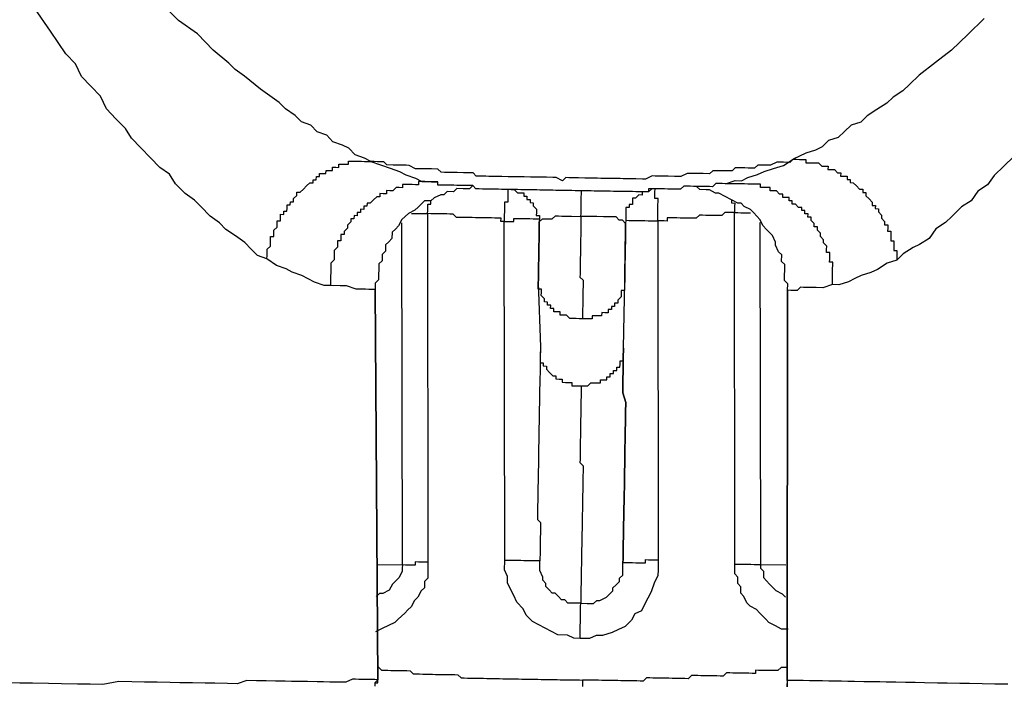
# Model space of a CAD drawing. Units: inches. Extents: x -84 to 88, y -6 to 113.
# Drawn here: x 9 to 10, y 103 to 104 of the extents above; entities that cross this region are included whole.
import ezdxf

# ---------------------------------------------------------------- set-up
doc = ezdxf.new("R2010")
doc.units = ezdxf.units.IN
doc.header["$MEASUREMENT"] = 0

# ---------------------------------------------------------------- blocks, each defined once
blk = doc.blocks.new('PeakFlow C top')
at = {"color": 9}
for p, q in [((-22.0303, 45.4863), (-22.0488, 45.5054)), ((-21.0827, 45.4887), (-21.1018, 45.4702)), ((-22.008, 45.4708), (-22.0303, 45.4863)), ((-21.9895, 45.4517), (-22.008, 45.4708)), ((-21.1018, 45.4702), (-21.121, 45.4517)), ((-21.971, 45.4364), (-21.9895, 45.4517)), ((-21.121, 45.4517), (-21.14, 45.437)), ((-21.9636, 45.4287), (-21.971, 45.4364)), ((-21.14, 45.437), (-21.1591, 45.4223)), ((-21.9525, 45.421), (-21.9636, 45.4287)), ((-21.9339, 45.4056), (-21.9525, 45.421)), ((-21.1591, 45.4223), (-21.1705, 45.4112)), ((-21.1705, 45.4112), (-21.1782, 45.4038)), ((-21.9228, 45.3979), (-21.9339, 45.4056)), ((-21.9116, 45.3902), (-21.9228, 45.3979)), ((-21.1896, 45.3965), (-21.1972, 45.3891)), ((-21.1782, 45.4038), (-21.1896, 45.3965)), ((-21.9043, 45.3826), (-21.9116, 45.3902)), ((-21.1972, 45.3891), (-21.2087, 45.3818)), ((-21.8931, 45.3749), (-21.9043, 45.3826)), ((-21.8857, 45.3672), (-21.8931, 45.3749)), ((-21.2201, 45.3745), (-21.2277, 45.3671)), ((-21.2087, 45.3818), (-21.2201, 45.3745)), ((-21.8745, 45.3633), (-21.8857, 45.3672)), ((-21.8671, 45.3556), (-21.8745, 45.3633)), ((-21.2391, 45.3635), (-21.2467, 45.3561)), ((-21.2277, 45.3671), (-21.2391, 45.3635)), ((-21.8559, 45.3517), (-21.8671, 45.3556)), ((-21.8485, 45.344), (-21.8559, 45.3517)), ((-21.2467, 45.3561), (-21.2543, 45.3488)), ((-21.8373, 45.34), (-21.8485, 45.344)), ((-21.8299, 45.3362), (-21.8373, 45.34)), ((-21.2733, 45.3378), (-21.2809, 45.3342)), ((-21.2657, 45.3452), (-21.2733, 45.3378)), ((-21.2543, 45.3488), (-21.2657, 45.3452)), ((-21.8225, 45.3285), (-21.8299, 45.3362)), ((-21.8113, 45.3246), (-21.8225, 45.3285)), ((-21.2998, 45.327), (-21.3074, 45.3234)), ((-21.2923, 45.3306), (-21.2998, 45.327)), ((-21.2809, 45.3342), (-21.2923, 45.3306)), ((-21.8415, 45.3138), (-21.8415, 45.3176)), ((-21.8415, 45.3176), (-21.8377, 45.3175)), ((-21.8377, 45.3175), (-21.8339, 45.3174)), ((-21.8339, 45.3174), (-21.8302, 45.3174)), ((-21.8302, 45.3174), (-21.8301, 45.3211)), ((-21.8301, 45.3211), (-21.8264, 45.3211)), ((-21.8264, 45.3211), (-21.8226, 45.321)), ((-21.8226, 45.321), (-21.8188, 45.3209)), ((-21.8188, 45.3209), (-21.8151, 45.3209)), ((-21.8151, 45.3209), (-21.8113, 45.3208)), ((-21.8038, 45.3207), (-21.8113, 45.3246)), ((-21.8113, 45.3208), (-21.8076, 45.3207)), ((-21.8076, 45.3207), (-21.8038, 45.3207)), ((-21.8, 45.3206), (-21.8038, 45.3207)), ((-21.8038, 45.3207), (-21.7926, 45.3167)), ((-21.7963, 45.3205), (-21.8, 45.3206)), ((-21.7888, 45.3204), (-21.7963, 45.3205)), ((-21.7926, 45.3167), (-21.7814, 45.3128)), ((-21.7851, 45.3166), (-21.7888, 45.3204)), ((-21.7776, 45.3165), (-21.7851, 45.3166)), ((-21.7738, 45.3164), (-21.7776, 45.3165)), ((-21.77, 45.3163), (-21.7738, 45.3164)), ((-21.7625, 45.3162), (-21.77, 45.3163)), ((-21.7588, 45.3161), (-21.7625, 45.3162)), ((-21.7513, 45.3122), (-21.7588, 45.3161)), ((-21.3489, 45.3165), (-21.3527, 45.3129)), ((-21.3451, 45.3165), (-21.3489, 45.3165)), ((-21.3376, 45.3164), (-21.3451, 45.3165)), ((-21.3339, 45.3163), (-21.3376, 45.3164)), ((-21.3263, 45.3199), (-21.3339, 45.3163)), ((-21.3225, 45.3199), (-21.3263, 45.3199)), ((-21.3188, 45.3198), (-21.3225, 45.3199)), ((-21.3113, 45.3197), (-21.3188, 45.3198)), ((-21.3074, 45.3234), (-21.3113, 45.3197)), ((-21.8681, 45.2992), (-21.868, 45.303)), ((-21.868, 45.303), (-21.8643, 45.3029)), ((-21.8643, 45.3029), (-21.8642, 45.3067)), ((-21.8642, 45.3067), (-21.8604, 45.3066)), ((-21.8604, 45.3066), (-21.8567, 45.3065)), ((-21.8567, 45.3065), (-21.8566, 45.3103)), ((-21.8566, 45.3103), (-21.8529, 45.3102)), ((-21.8529, 45.3102), (-21.8491, 45.3102)), ((-21.8491, 45.3102), (-21.849, 45.3139)), ((-21.849, 45.3139), (-21.8453, 45.3139)), ((-21.8453, 45.3139), (-21.8415, 45.3138)), ((-21.7814, 45.3128), (-21.7702, 45.3088)), ((-21.7702, 45.3088), (-21.7627, 45.3049)), ((-21.7627, 45.3049), (-21.7515, 45.301)), ((-21.7475, 45.3122), (-21.7513, 45.3122)), ((-21.7438, 45.3121), (-21.7475, 45.3122)), ((-21.7363, 45.312), (-21.7438, 45.3121)), ((-21.7325, 45.3119), (-21.7363, 45.312)), ((-21.725, 45.3118), (-21.7325, 45.3119)), ((-21.7213, 45.308), (-21.725, 45.3118)), ((-21.7175, 45.3079), (-21.7213, 45.308)), ((-21.71, 45.3078), (-21.7175, 45.3079)), ((-21.7063, 45.3077), (-21.71, 45.3078)), ((-21.7025, 45.3076), (-21.7063, 45.3077)), ((-21.695, 45.3075), (-21.7025, 45.3076)), ((-21.6912, 45.3074), (-21.695, 45.3075)), ((-21.6837, 45.3073), (-21.6912, 45.3074)), ((-21.68, 45.3035), (-21.6837, 45.3073)), ((-21.6763, 45.3034), (-21.68, 45.3035)), ((-21.6687, 45.3033), (-21.6763, 45.3034)), ((-21.665, 45.3032), (-21.6687, 45.3033)), ((-21.6575, 45.3031), (-21.665, 45.3032)), ((-21.6537, 45.303), (-21.6575, 45.3031)), ((-21.6499, 45.303), (-21.6537, 45.303)), ((-21.6424, 45.3028), (-21.6499, 45.303)), ((-21.6387, 45.3028), (-21.6424, 45.3028)), ((-21.6312, 45.3026), (-21.6387, 45.3028)), ((-21.6274, 45.3026), (-21.6312, 45.3026)), ((-21.6236, 45.3025), (-21.6274, 45.3026)), ((-21.4732, 45.3037), (-21.4808, 45.3)), ((-21.4695, 45.3036), (-21.4732, 45.3037)), ((-21.4657, 45.3035), (-21.4695, 45.3036)), ((-21.4582, 45.3034), (-21.4657, 45.3035)), ((-21.4544, 45.3033), (-21.4582, 45.3034)), ((-21.4469, 45.3032), (-21.4544, 45.3033)), ((-21.4431, 45.3031), (-21.4469, 45.3032)), ((-21.4394, 45.3031), (-21.4431, 45.3031)), ((-21.4318, 45.3067), (-21.4394, 45.3031)), ((-21.428, 45.3066), (-21.4318, 45.3067)), ((-21.4205, 45.3065), (-21.428, 45.3066)), ((-21.4168, 45.3064), (-21.4205, 45.3065)), ((-21.413, 45.3064), (-21.4168, 45.3064)), ((-21.4055, 45.3062), (-21.413, 45.3064)), ((-21.4017, 45.3099), (-21.4055, 45.3062)), ((-21.3941, 45.3098), (-21.4017, 45.3099)), ((-21.3904, 45.3097), (-21.3941, 45.3098)), ((-21.3866, 45.3097), (-21.3904, 45.3097)), ((-21.3791, 45.3096), (-21.3866, 45.3097)), ((-21.3753, 45.3132), (-21.3791, 45.3096)), ((-21.3715, 45.3132), (-21.3753, 45.3132)), ((-21.364, 45.3131), (-21.3715, 45.3132)), ((-21.3603, 45.313), (-21.364, 45.3131)), ((-21.3527, 45.3129), (-21.3603, 45.313)), ((-21.8833, 45.2882), (-21.8795, 45.2919)), ((-21.8795, 45.2919), (-21.8757, 45.2956)), ((-21.8757, 45.2956), (-21.8719, 45.2955)), ((-21.8719, 45.2955), (-21.8719, 45.2993)), ((-21.8719, 45.2993), (-21.8681, 45.2992)), ((-21.7629, 45.2936), (-21.7667, 45.2937)), ((-21.7667, 45.2937), (-21.7667, 45.2899)), ((-21.7592, 45.2936), (-21.7629, 45.2936)), ((-21.7554, 45.2935), (-21.7592, 45.2936)), ((-21.7516, 45.2934), (-21.7554, 45.2935)), ((-21.7479, 45.2934), (-21.7516, 45.2934)), ((-21.7515, 45.301), (-21.7441, 45.2971)), ((-21.7478, 45.2971), (-21.7479, 45.2934)), ((-21.7441, 45.2971), (-21.7478, 45.2971)), ((-21.7441, 45.2971), (-21.7328, 45.2969)), ((-21.7403, 45.297), (-21.7441, 45.2971)), ((-21.7365, 45.2969), (-21.7403, 45.297)), ((-21.7328, 45.2969), (-21.7365, 45.2969)), ((-21.7328, 45.2969), (-21.7253, 45.2967)), ((-21.729, 45.2968), (-21.7328, 45.2969)), ((-21.7253, 45.2967), (-21.729, 45.2968)), ((-21.6161, 45.3024), (-21.6236, 45.3025)), ((-21.6124, 45.3023), (-21.6161, 45.3024)), ((-21.6048, 45.3022), (-21.6124, 45.3023)), ((-21.6011, 45.3021), (-21.6048, 45.3022)), ((-21.5973, 45.3021), (-21.6011, 45.3021)), ((-21.5898, 45.3019), (-21.5973, 45.3021)), ((-21.586, 45.3019), (-21.5898, 45.3019)), ((-21.5786, 45.298), (-21.586, 45.3019)), ((-21.5748, 45.3017), (-21.5786, 45.298)), ((-21.571, 45.3016), (-21.5748, 45.3017)), ((-21.5635, 45.3015), (-21.571, 45.3016)), ((-21.5597, 45.3014), (-21.5635, 45.3015)), ((-21.5522, 45.3013), (-21.5597, 45.3014)), ((-21.5485, 45.3012), (-21.5522, 45.3013)), ((-21.5447, 45.3011), (-21.5485, 45.3012)), ((-21.5372, 45.301), (-21.5447, 45.3011)), ((-21.5334, 45.3009), (-21.5372, 45.301)), ((-21.5259, 45.3008), (-21.5334, 45.3009)), ((-21.5221, 45.3008), (-21.5259, 45.3008)), ((-21.5184, 45.3007), (-21.5221, 45.3008)), ((-21.5109, 45.3006), (-21.5184, 45.3007)), ((-21.5071, 45.3005), (-21.5109, 45.3006)), ((-21.4996, 45.3004), (-21.5071, 45.3005)), ((-21.4958, 45.3003), (-21.4996, 45.3004)), ((-21.4921, 45.3002), (-21.4958, 45.3003)), ((-21.4846, 45.3001), (-21.4921, 45.3002)), ((-21.4808, 45.3), (-21.4846, 45.3001)), ((-21.8948, 45.2771), (-21.891, 45.2808)), ((-21.891, 45.2808), (-21.8909, 45.2846)), ((-21.8909, 45.2846), (-21.8872, 45.2845)), ((-21.8872, 45.2845), (-21.8833, 45.2882)), ((-21.7894, 45.2828), (-21.7932, 45.2829)), ((-21.7932, 45.2829), (-21.7932, 45.2791)), ((-21.7857, 45.2828), (-21.7894, 45.2828)), ((-21.7856, 45.2865), (-21.7857, 45.2828)), ((-21.7818, 45.2864), (-21.7856, 45.2865)), ((-21.7781, 45.2864), (-21.7818, 45.2864)), ((-21.7743, 45.2901), (-21.7781, 45.2864)), ((-21.7705, 45.29), (-21.7743, 45.2901)), ((-21.7667, 45.2899), (-21.7705, 45.29)), ((-21.9025, 45.266), (-21.9024, 45.2697)), ((-21.9024, 45.2697), (-21.8987, 45.2697)), ((-21.8987, 45.2697), (-21.8986, 45.2734)), ((-21.8986, 45.2734), (-21.8949, 45.2734)), ((-21.8949, 45.2734), (-21.8948, 45.2771)), ((-21.8122, 45.2682), (-21.8123, 45.2644)), ((-21.8085, 45.2681), (-21.8122, 45.2682)), ((-21.8084, 45.2719), (-21.8085, 45.2681)), ((-21.8046, 45.2718), (-21.8084, 45.2719)), ((-21.8008, 45.2755), (-21.8046, 45.2718)), ((-21.797, 45.2792), (-21.8008, 45.2755)), ((-21.7932, 45.2791), (-21.797, 45.2792)), ((-21.9102, 45.2548), (-21.9102, 45.2586)), ((-21.9102, 45.2586), (-21.9064, 45.2585)), ((-21.9064, 45.2585), (-21.9063, 45.2623)), ((-21.9063, 45.2623), (-21.9026, 45.2622)), ((-21.9026, 45.2622), (-21.9025, 45.266)), ((-21.8237, 45.2571), (-21.8238, 45.2533)), ((-21.8199, 45.257), (-21.8237, 45.2571)), ((-21.8161, 45.2607), (-21.8199, 45.2608)), ((-21.8199, 45.2608), (-21.8199, 45.257)), ((-21.8123, 45.2644), (-21.8161, 45.2645)), ((-21.8161, 45.2645), (-21.8161, 45.2607)), ((-21.9142, 45.2436), (-21.9141, 45.2474)), ((-21.9141, 45.2474), (-21.914, 45.2511)), ((-21.914, 45.2511), (-21.9103, 45.2511)), ((-21.9103, 45.2511), (-21.9102, 45.2548)), ((-21.8314, 45.2459), (-21.8315, 45.2422)), ((-21.8276, 45.2496), (-21.8314, 45.2459)), ((-21.8275, 45.2534), (-21.8276, 45.2496)), ((-21.8238, 45.2533), (-21.8275, 45.2534)), ((-21.9181, 45.2362), (-21.918, 45.2399)), ((-21.9181, 45.2324), (-21.9181, 45.2362)), ((-21.918, 45.2399), (-21.9142, 45.2436)), ((-21.8391, 45.2348), (-21.8392, 45.231)), ((-21.8354, 45.2347), (-21.8391, 45.2348)), ((-21.8353, 45.2385), (-21.8354, 45.2347)), ((-21.8315, 45.2422), (-21.8353, 45.2385)), ((-21.9221, 45.2212), (-21.922, 45.225)), ((-21.922, 45.2287), (-21.9219, 45.2325)), ((-21.922, 45.225), (-21.922, 45.2287)), ((-21.9219, 45.2325), (-21.9181, 45.2324)), ((-21.8431, 45.2236), (-21.8432, 45.2198)), ((-21.843, 45.2273), (-21.8431, 45.2236)), ((-21.8393, 45.2273), (-21.843, 45.2273)), ((-21.8392, 45.231), (-21.8393, 45.2273)), ((-21.9261, 45.2062), (-21.926, 45.21)), ((-21.926, 45.2137), (-21.9259, 45.2175)), ((-21.926, 45.21), (-21.926, 45.2137)), ((-21.9259, 45.2175), (-21.9221, 45.2212)), ((-21.847, 45.2124), (-21.8471, 45.2086)), ((-21.8432, 45.2198), (-21.847, 45.2161)), ((-21.847, 45.2161), (-21.847, 45.2124)), ((-21.851, 45.2012), (-21.8511, 45.1974)), ((-21.8472, 45.2049), (-21.851, 45.2012)), ((-21.8471, 45.2086), (-21.8472, 45.2049)), ((-21.8512, 45.1899), (-21.8513, 45.1861)), ((-21.8511, 45.1936), (-21.8512, 45.1899)), ((-21.8511, 45.1974), (-21.8511, 45.1936)), ((-21.8513, 45.1824), (-21.8514, 45.1786)), ((-21.8514, 45.1786), (-21.8514, 45.1749)), ((-21.8513, 45.1861), (-21.8513, 45.1824))]:
    blk.add_line(p, q, dxfattribs=at)
at = {"color": 9, "flags": 128}
for points in [[(-21.7956, 44.7114), (-21.7989, 45.1702), (-21.8026, 45.1702), (-21.8064, 45.1703), (-21.8102, 45.1704), (-21.8139, 45.1704), (-21.8177, 45.1705), (-21.8214, 45.1706), (-21.8327, 45.1745), (-21.8402, 45.1747), (-21.8514, 45.1749), (-21.859, 45.175), (-21.8702, 45.1789), (-21.8776, 45.1828), (-21.8851, 45.1867), (-21.8963, 45.1907), (-21.9037, 45.1946), (-21.915, 45.1985), (-21.9261, 45.2062), (-21.9373, 45.2102), (-21.9447, 45.2178), (-21.9521, 45.2255), (-21.9632, 45.2332), (-21.9744, 45.2409), (-21.9818, 45.2486), (-21.9929, 45.2563), (-22.004, 45.2677), (-22.0114, 45.2754), (-22.0225, 45.2831), (-22.0336, 45.2946), (-22.0409, 45.306), (-22.0521, 45.3137), (-22.0632, 45.3252), (-22.0743, 45.3366), (-22.0853, 45.3481), (-22.0927, 45.3595), (-22.1037, 45.371), (-22.1148, 45.3825), (-22.1221, 45.3976), (-22.1332, 45.4091), (-22.1442, 45.4206), (-22.1515, 45.4357), (-22.1626, 45.4472), (-22.1809, 45.4738), (-22.1993, 45.5005)], [(-21.0479, 45.3264), (-21.0594, 45.3153), (-21.0709, 45.3042), (-21.0786, 45.2931), (-21.09, 45.2857), (-21.0977, 45.2746), (-21.1091, 45.2673), (-21.1206, 45.2562), (-21.1282, 45.2488), (-21.1396, 45.2415), (-21.1474, 45.2303), (-21.1588, 45.223), (-21.1663, 45.2194), (-21.1778, 45.2121), (-21.1854, 45.2047), (-21.1967, 45.2011), (-21.2082, 45.1938), (-21.2157, 45.1902), (-21.2271, 45.1866), (-21.2347, 45.183), (-21.2422, 45.1793), (-21.2536, 45.1758), (-21.2611, 45.1759), (-21.2724, 45.1723), (-21.28, 45.1725), (-21.2912, 45.1727), (-21.295, 45.1727), (-21.2988, 45.1728), (-21.3026, 45.1691), (-21.3063, 45.1692), (-21.3101, 45.1692), (-21.3139, 45.1693), (-21.3143, 44.7106)], [(-21.2611, 45.1759), (-21.261, 45.1797), (-21.261, 45.1834), (-21.2609, 45.1872), (-21.2608, 45.1909), (-21.2608, 45.1947), (-21.2607, 45.1985), (-21.2606, 45.2022), (-21.2644, 45.2023), (-21.2643, 45.206), (-21.2643, 45.2098), (-21.2642, 45.2136), (-21.268, 45.2136), (-21.2679, 45.2174), (-21.2678, 45.2211), (-21.2715, 45.225), (-21.2715, 45.2287), (-21.2752, 45.2326), (-21.2751, 45.2363), (-21.2788, 45.2401), (-21.2787, 45.2439), (-21.2825, 45.244), (-21.2824, 45.2477), (-21.2861, 45.2515), (-21.286, 45.2553), (-21.2898, 45.2554), (-21.2897, 45.2591), (-21.2935, 45.2592), (-21.2934, 45.2629), (-21.2972, 45.263), (-21.2971, 45.2668), (-21.3009, 45.2668), (-21.3046, 45.2707), (-21.3083, 45.2707), (-21.3083, 45.2745), (-21.312, 45.2746), (-21.312, 45.2783), (-21.3157, 45.2784), (-21.3195, 45.2784), (-21.3194, 45.2822), (-21.3232, 45.2823), (-21.3269, 45.2861), (-21.3306, 45.2862), (-21.3344, 45.2862), (-21.3343, 45.29), (-21.3381, 45.29), (-21.3418, 45.2901), (-21.3456, 45.2902), (-21.3455, 45.2939), (-21.3493, 45.294), (-21.3531, 45.2941), (-21.3568, 45.2941), (-21.3606, 45.2942), (-21.3643, 45.2943), (-21.3681, 45.2943), (-21.3719, 45.2944), (-21.3756, 45.2945), (-21.3794, 45.2945), (-21.3831, 45.2946), (-21.3869, 45.2946), (-21.3755, 45.2982), (-21.368, 45.2981), (-21.3604, 45.3017), (-21.3491, 45.3053), (-21.3415, 45.3089), (-21.3302, 45.3125), (-21.3188, 45.316), (-21.3074, 45.3234), (-21.3037, 45.3233), (-21.2999, 45.3232), (-21.2962, 45.3232), (-21.2924, 45.3231), (-21.2925, 45.3193), (-21.2887, 45.3193), (-21.2849, 45.3192), (-21.2812, 45.3191), (-21.2774, 45.3191), (-21.2737, 45.3152), (-21.27, 45.3152), (-21.2662, 45.3151), (-21.2663, 45.3114), (-21.2625, 45.3113), (-21.2588, 45.3112), (-21.2551, 45.3074), (-21.2513, 45.3073), (-21.2514, 45.3036), (-21.2476, 45.3035), (-21.2439, 45.3034), (-21.2439, 45.2997), (-21.2402, 45.2996), (-21.2402, 45.2959), (-21.2365, 45.2958), (-21.2328, 45.292), (-21.2291, 45.2882), (-21.2253, 45.2881), (-21.2254, 45.2843), (-21.2216, 45.2843), (-21.2217, 45.2805), (-21.218, 45.2767), (-21.2143, 45.2729), (-21.2144, 45.2691), (-21.2106, 45.269), (-21.2107, 45.2653), (-21.2069, 45.2652), (-21.207, 45.2615), (-21.2033, 45.2576), (-21.2034, 45.2539), (-21.1997, 45.25), (-21.1997, 45.2463), (-21.196, 45.2462), (-21.196, 45.2425), (-21.1961, 45.2387), (-21.1923, 45.2386), (-21.1924, 45.2349), (-21.1925, 45.2311), (-21.1925, 45.2274), (-21.1888, 45.2273), (-21.1888, 45.2235), (-21.1889, 45.2198), (-21.189, 45.216), (-21.1852, 45.216), (-21.1853, 45.2122), (-21.1853, 45.2084), (-21.1854, 45.2047)], [(-21.684, 45.2923), (-21.6878, 45.2886), (-21.6916, 45.2886), (-21.6953, 45.2887), (-21.7028, 45.2888), (-21.7067, 45.2851), (-21.7142, 45.2853), (-21.718, 45.2816), (-21.7218, 45.2816), (-21.7293, 45.278), (-21.7332, 45.2743), (-21.7407, 45.2745), (-21.7445, 45.2708), (-21.7483, 45.2671), (-21.7522, 45.2634), (-21.7597, 45.2597), (-21.7636, 45.2561), (-21.7674, 45.2524), (-21.7713, 45.2449), (-21.7751, 45.2412), (-21.7789, 45.2375), (-21.7791, 45.23), (-21.7829, 45.2263), (-21.7867, 45.2226), (-21.7868, 45.2151), (-21.7907, 45.2114), (-21.7908, 45.2039), (-21.7946, 45.2002), (-21.7947, 45.1927), (-21.7948, 45.1889), (-21.7949, 45.1814), (-21.7988, 45.1777), (-21.7989, 45.1702), (-21.7956, 44.7114), (-21.7994, 44.7077), (-21.7994, 44.7039)], [(-21.3869, 45.2946), (-21.3906, 45.2947), (-21.3944, 45.2948), (-21.3982, 45.2948), (-21.402, 45.2911), (-21.4057, 45.2912), (-21.4095, 45.2913), (-21.4133, 45.2913), (-21.417, 45.2914), (-21.4208, 45.2915), (-21.4245, 45.2915), (-21.4283, 45.2916), (-21.4321, 45.2917), (-21.4358, 45.2917), (-21.4396, 45.288), (-21.4434, 45.2881), (-21.4472, 45.2882), (-21.4509, 45.2882), (-21.4547, 45.2883), (-21.4584, 45.2884), (-21.4622, 45.2884), (-21.466, 45.2885), (-21.4697, 45.2886), (-21.4735, 45.2886), (-21.4773, 45.2849), (-21.4811, 45.285), (-21.4848, 45.2851), (-21.4886, 45.2851), (-21.4923, 45.2852), (-21.4961, 45.2853), (-21.4999, 45.2853), (-21.5036, 45.2854), (-21.5074, 45.2855), (-21.5111, 45.2855), (-21.5149, 45.2856), (-21.5186, 45.2856), (-21.5224, 45.2857), (-21.5262, 45.2858), (-21.5299, 45.2858), (-21.5337, 45.2859), (-21.5374, 45.286), (-21.5412, 45.286), (-21.545, 45.2861), (-21.5487, 45.2862), (-21.5525, 45.2862), (-21.5562, 45.2863), (-21.56, 45.2864), (-21.5638, 45.2864), (-21.5675, 45.2865), (-21.5713, 45.2866), (-21.575, 45.2866), (-21.5788, 45.2867), (-21.5825, 45.2868), (-21.5863, 45.2868), (-21.5901, 45.2869), (-21.5938, 45.287), (-21.5976, 45.287), (-21.6013, 45.2871), (-21.6051, 45.2871), (-21.6089, 45.2872), (-21.6126, 45.2873), (-21.6164, 45.2873), (-21.6201, 45.2874), (-21.6239, 45.2875), (-21.6277, 45.2875), (-21.6314, 45.2876), (-21.6352, 45.2877), (-21.6389, 45.2877), (-21.6427, 45.2878), (-21.6464, 45.2879), (-21.6502, 45.2879), (-21.654, 45.288), (-21.6577, 45.2881), (-21.6615, 45.2881), (-21.6652, 45.2882), (-21.669, 45.2883), (-21.6728, 45.2883), (-21.6765, 45.2884), (-21.6803, 45.2884), (-21.684, 45.2923), (-21.6877, 45.2923), (-21.6915, 45.2924), (-21.6953, 45.2925), (-21.699, 45.2925), (-21.7028, 45.2926), (-21.7065, 45.2927), (-21.7103, 45.2927), (-21.714, 45.2928), (-21.7178, 45.2929), (-21.7216, 45.2929), (-21.7253, 45.293), (-21.7253, 45.2967)], [(-21.3143, 44.7106), (-21.3139, 45.1693), (-21.3137, 45.1768), (-21.3174, 45.1806), (-21.3173, 45.1882), (-21.3172, 45.1919), (-21.3171, 45.1994), (-21.3208, 45.2033), (-21.3207, 45.2108), (-21.3244, 45.2146), (-21.328, 45.2222), (-21.3279, 45.2259), (-21.3315, 45.2335), (-21.3352, 45.2374), (-21.3389, 45.2412), (-21.3426, 45.245), (-21.3463, 45.2526), (-21.35, 45.2564), (-21.3536, 45.2602), (-21.3573, 45.2641), (-21.3648, 45.2679), (-21.3685, 45.2718), (-21.3722, 45.2718), (-21.3797, 45.2757), (-21.3871, 45.2796), (-21.3946, 45.2835), (-21.3984, 45.2836), (-21.4058, 45.2875), (-21.4096, 45.2875), (-21.4171, 45.2877), (-21.4208, 45.2915), (-21.4245, 45.2915), (-21.4283, 45.2916)], [(-21.6427, 45.2878), (-21.6428, 45.284), (-21.6428, 45.2803), (-21.6429, 45.2765), (-21.643, 45.2728), (-21.6467, 45.2728), (-21.6468, 45.2691), (-21.6468, 45.2653), (-21.6469, 45.2616), (-21.647, 45.2578), (-21.647, 45.254), (-21.6471, 45.2503), (-21.6509, 45.2503), (-21.6508, 45.2541), (-21.6546, 45.2542), (-21.6583, 45.2542), (-21.6621, 45.2543), (-21.6658, 45.2544), (-21.6696, 45.2544), (-21.6733, 45.2545), (-21.6771, 45.2546), (-21.6809, 45.2546), (-21.6846, 45.2547), (-21.6884, 45.2547), (-21.6921, 45.2548), (-21.6959, 45.2549), (-21.6997, 45.2549), (-21.7034, 45.255), (-21.7071, 45.2588), (-21.7109, 45.2589), (-21.7146, 45.259), (-21.7184, 45.259), (-21.7221, 45.2591), (-21.7259, 45.2592), (-21.7297, 45.2592), (-21.7334, 45.2593), (-21.7372, 45.2594), (-21.7371, 45.2631), (-21.7371, 45.2669), (-21.737, 45.2706), (-21.7332, 45.2706), (-21.7332, 45.2743)], [(-21.6389, 45.2877), (-21.6352, 45.2877), (-21.6315, 45.2838), (-21.6277, 45.2838), (-21.624, 45.2837), (-21.624, 45.28), (-21.6203, 45.2799), (-21.6203, 45.2761), (-21.6166, 45.2761), (-21.6166, 45.2723), (-21.6129, 45.2722), (-21.6129, 45.2685), (-21.6093, 45.2647), (-21.6093, 45.2609), (-21.6094, 45.2571), (-21.6056, 45.2571), (-21.6057, 45.2533), (-21.6058, 45.2496), (-21.6058, 45.2458), (-21.6059, 45.242), (-21.6059, 45.2383), (-21.606, 45.2345), (-21.6061, 45.2308), (-21.6061, 45.227), (-21.6062, 45.2232), (-21.6063, 45.2195), (-21.6063, 45.2157), (-21.6064, 45.212), (-21.6065, 45.2082), (-21.6065, 45.2045), (-21.6066, 45.2007), (-21.6067, 45.1969), (-21.6067, 45.1932), (-21.6068, 45.1894), (-21.6069, 45.1857), (-21.6069, 45.1819), (-21.607, 45.1781), (-21.6045, 45.1029), (-21.6048, 45.0879), (-21.605, 45.0766), (-21.6052, 45.0615), (-21.6054, 45.0503), (-21.6056, 45.039), (-21.6058, 45.0277), (-21.606, 45.0164), (-21.6062, 45.0052), (-21.6064, 44.9939), (-21.6066, 44.9826), (-21.6067, 44.9751), (-21.6069, 44.9638), (-21.6071, 44.9563), (-21.6073, 44.945), (-21.6074, 44.9375), (-21.6075, 44.93), (-21.6077, 44.9225), (-21.6078, 44.9149), (-21.6079, 44.9074), (-21.608, 44.8999), (-21.6044, 44.8961), (-21.6045, 44.8886), (-21.6046, 44.8848), (-21.6047, 44.8773), (-21.6047, 44.8735), (-21.6048, 44.8698), (-21.6049, 44.866), (-21.6049, 44.8623), (-21.605, 44.8585), (-21.6051, 44.8547), (-21.6051, 44.851), (-21.6089, 44.851), (-21.6127, 44.8511), (-21.6164, 44.8512), (-21.6202, 44.8512), (-21.6239, 44.8513), (-21.6277, 44.8514), (-21.6314, 44.8514), (-21.6352, 44.8515), (-21.639, 44.8516), (-21.6427, 44.8516), (-21.6465, 44.8517)], [(-21.4735, 45.2886), (-21.4772, 45.2887), (-21.4773, 45.2849), (-21.4811, 45.285), (-21.4848, 45.2851), (-21.4849, 45.2813), (-21.4886, 45.2814), (-21.4925, 45.2777), (-21.4962, 45.2777), (-21.4963, 45.274), (-21.4964, 45.2702), (-21.5001, 45.2703), (-21.5002, 45.2665), (-21.5039, 45.2666), (-21.504, 45.2628), (-21.5041, 45.2591), (-21.5041, 45.2553), (-21.5042, 45.2516), (-21.5043, 45.2478), (-21.508, 45.2516), (-21.5117, 45.2517), (-21.5154, 45.2555), (-21.5192, 45.2556), (-21.5229, 45.2556), (-21.5267, 45.2557), (-21.5304, 45.2558), (-21.538, 45.2559), (-21.5455, 45.256), (-21.5568, 45.2562), (-21.5567, 45.26), (-21.5566, 45.2637), (-21.5566, 45.2675), (-21.5565, 45.2713), (-21.5564, 45.275), (-21.5564, 45.2788), (-21.5563, 45.2825), (-21.5562, 45.2863)], [(-21.5042, 45.2516), (-21.5004, 45.2515), (-21.4967, 45.2514), (-21.4929, 45.2514), (-21.4892, 45.2513), (-21.4854, 45.2512), (-21.4816, 45.2512), (-21.4779, 45.2511), (-21.4741, 45.251), (-21.4704, 45.251), (-21.4666, 45.2509), (-21.4665, 45.2547), (-21.4665, 45.2584), (-21.4664, 45.2622), (-21.4663, 45.2659), (-21.4663, 45.2697), (-21.4662, 45.2735), (-21.4662, 45.2772), (-21.4699, 45.2773), (-21.4698, 45.281), (-21.4698, 45.2848), (-21.4697, 45.2886)], [(-21.3797, 45.2757), (-21.3798, 45.272), (-21.376, 45.2719), (-21.3761, 45.2681), (-21.3761, 45.2644), (-21.3762, 45.2606), (-21.3724, 45.2606), (-21.3687, 45.2605), (-21.3649, 45.2604), (-21.3612, 45.2604), (-21.3574, 45.2603)], [(-21.756, 45.2597), (-21.7522, 45.2596), (-21.7485, 45.2595), (-21.7447, 45.2595), (-21.7409, 45.2594), (-21.7372, 45.2594), (-21.7368, 44.8495), (-21.7405, 44.8496), (-21.7443, 44.8496), (-21.748, 44.8497), (-21.7518, 44.8498), (-21.7519, 44.846), (-21.7556, 44.8461), (-21.7594, 44.8461), (-21.7631, 44.8462), (-21.7669, 44.8463), (-21.767, 44.8425), (-21.767, 44.8387), (-21.7709, 44.8313), (-21.7747, 44.8276), (-21.7786, 44.8239), (-21.7825, 44.8165), (-21.79, 44.8128), (-21.7938, 44.8129), (-21.7976, 44.8092)], [(-21.3132, 44.7707), (-21.3208, 44.7709), (-21.3282, 44.7747), (-21.3357, 44.7786), (-21.3394, 44.7825), (-21.3467, 44.7901), (-21.3504, 44.7939), (-21.3579, 44.7978), (-21.3616, 44.8016), (-21.3652, 44.8092), (-21.3689, 44.813), (-21.3688, 44.8206), (-21.3725, 44.8244), (-21.3723, 44.8319), (-21.376, 44.8357), (-21.3759, 44.8433), (-21.3758, 44.847), (-21.3762, 45.2606), (-21.38, 45.2607), (-21.3837, 45.2608), (-21.3875, 45.2608), (-21.3913, 45.2571), (-21.3951, 45.2572), (-21.3988, 45.2573), (-21.4026, 45.2573), (-21.4063, 45.2574), (-21.4101, 45.2574), (-21.4139, 45.2575), (-21.4176, 45.2576), (-21.4214, 45.2539), (-21.4252, 45.254), (-21.429, 45.254), (-21.4327, 45.2541), (-21.4365, 45.2541), (-21.4402, 45.2542), (-21.444, 45.2543), (-21.4477, 45.2543), (-21.4515, 45.2544), (-21.4553, 45.2545), (-21.4553, 45.2507), (-21.4591, 45.2508), (-21.4628, 45.2508), (-21.4666, 45.2509), (-21.466, 44.8523), (-21.4662, 44.8411), (-21.4663, 44.8335), (-21.4702, 44.8261), (-21.4742, 44.8149), (-21.478, 44.8074), (-21.4819, 44.8), (-21.4858, 44.7925), (-21.4934, 44.7889), (-21.4973, 44.7814), (-21.5049, 44.774), (-21.5125, 44.7704), (-21.5201, 44.7668), (-21.5315, 44.7632), (-21.539, 44.7634), (-21.5466, 44.7597), (-21.5578, 44.7599), (-21.5654, 44.7601), (-21.5728, 44.7639), (-21.5841, 44.7641), (-21.5915, 44.768), (-21.599, 44.7719), (-21.6064, 44.7758), (-21.6139, 44.7797), (-21.6213, 44.7873), (-21.6249, 44.7949), (-21.6323, 44.8026), (-21.6359, 44.8102), (-21.6396, 44.8177), (-21.6432, 44.8253), (-21.6431, 44.8328), (-21.6467, 44.8404), (-21.6465, 44.8517), (-21.6471, 45.2503), (-21.6433, 45.2502), (-21.6396, 45.2501), (-21.6358, 45.2501), (-21.6358, 45.2538), (-21.632, 45.2538), (-21.6282, 45.2537), (-21.6245, 45.2536), (-21.6207, 45.2536), (-21.617, 45.2535), (-21.6132, 45.2534), (-21.6094, 45.2534), (-21.6057, 45.2533)], [(-21.797, 44.8468), (-21.7669, 44.8463), (-21.7675, 45.2486)], [(-21.5564, 45.0569), (-21.5527, 45.0569), (-21.5489, 45.0568), (-21.5451, 45.0605), (-21.5413, 45.0604), (-21.5376, 45.0604), (-21.5338, 45.0603), (-21.5338, 45.0641), (-21.53, 45.064), (-21.5262, 45.0639), (-21.5262, 45.0677), (-21.5224, 45.0676), (-21.5224, 45.0714), (-21.5186, 45.0713), (-21.5185, 45.0751), (-21.5148, 45.075), (-21.5147, 45.0788), (-21.511, 45.0787), (-21.5109, 45.0825), (-21.5108, 45.0862), (-21.5071, 45.0862), (-21.507, 45.0899), (-21.5069, 45.0937), (-21.5069, 45.0974), (-21.5068, 45.1012), (-21.507, 45.0899), (-21.5073, 45.0749), (-21.5075, 45.0636), (-21.5077, 45.0486), (-21.5041, 45.0372), (-21.5043, 45.026), (-21.5045, 45.0147), (-21.5047, 45.0034), (-21.5049, 44.9921), (-21.5051, 44.9846), (-21.5053, 44.9733), (-21.5054, 44.9658), (-21.5056, 44.9545), (-21.5057, 44.947), (-21.5058, 44.9395), (-21.506, 44.9282), (-21.5062, 44.9207), (-21.5063, 44.9132), (-21.5064, 44.9094), (-21.5065, 44.9019), (-21.5066, 44.8944), (-21.5067, 44.8906), (-21.5068, 44.8831), (-21.5069, 44.8794), (-21.507, 44.8718), (-21.5071, 44.8681), (-21.5071, 44.8643), (-21.5072, 44.8606), (-21.5073, 44.8568), (-21.5073, 44.853), (-21.5074, 44.8493), (-21.5073, 44.853), (-21.5073, 44.8568), (-21.5072, 44.8606), (-21.5071, 44.8643), (-21.5071, 44.8681), (-21.507, 44.8718), (-21.5069, 44.8794), (-21.5068, 44.8831), (-21.5068, 44.8869), (-21.5066, 44.8944), (-21.5065, 44.9019), (-21.5064, 44.9057), (-21.5063, 44.9132), (-21.5062, 44.9207), (-21.506, 44.9282), (-21.5058, 44.9395), (-21.5057, 44.947), (-21.5056, 44.9545), (-21.5054, 44.9658), (-21.5053, 44.9733), (-21.5051, 44.9846), (-21.5049, 44.9921), (-21.5047, 45.0034), (-21.5045, 45.0147), (-21.5043, 45.026), (-21.5041, 45.0372), (-21.5077, 45.0486), (-21.5075, 45.0636), (-21.5073, 45.0749), (-21.507, 45.0899), (-21.5068, 45.1012), (-21.5054, 45.1801), (-21.5054, 45.1839), (-21.5053, 45.1877), (-21.5052, 45.1914), (-21.5052, 45.1952), (-21.5051, 45.1989), (-21.505, 45.2027), (-21.505, 45.2065), (-21.5049, 45.2102), (-21.5048, 45.214), (-21.5048, 45.2177), (-21.5047, 45.2215), (-21.5047, 45.2252), (-21.5046, 45.229), (-21.5045, 45.2328), (-21.5045, 45.2365), (-21.5044, 45.2403), (-21.5043, 45.244), (-21.5043, 45.2478), (-21.5045, 45.2365), (-21.5046, 45.229), (-21.5048, 45.2177), (-21.5049, 45.2102), (-21.5051, 45.1989), (-21.5052, 45.1914), (-21.5054, 45.1839), (-21.5054, 45.1801), (-21.5055, 45.1764), (-21.5056, 45.1726), (-21.5056, 45.1689), (-21.5094, 45.1689), (-21.5095, 45.1652), (-21.5095, 45.1614), (-21.5133, 45.1577), (-21.5134, 45.154), (-21.5172, 45.154), (-21.5172, 45.1503), (-21.521, 45.1503), (-21.5211, 45.1466), (-21.5248, 45.1466), (-21.5249, 45.1429), (-21.5286, 45.1429), (-21.5324, 45.143), (-21.5325, 45.1392), (-21.5362, 45.1393), (-21.54, 45.1394), (-21.5437, 45.1394), (-21.5438, 45.1357), (-21.5476, 45.1357), (-21.5513, 45.1358), (-21.5551, 45.1359)], [(-21.3463, 45.2488), (-21.3458, 44.8465), (-21.3495, 44.8466), (-21.3533, 44.8466), (-21.357, 44.8467), (-21.3608, 44.8467), (-21.3646, 44.8468), (-21.3683, 44.8469), (-21.3721, 44.8469), (-21.3758, 44.847)], [(-21.6045, 45.1029), (-21.6046, 45.0991), (-21.6047, 45.0954), (-21.6047, 45.0916), (-21.6048, 45.0879), (-21.6049, 45.0841), (-21.6011, 45.084), (-21.6012, 45.0803), (-21.5974, 45.0802), (-21.5975, 45.0765), (-21.5938, 45.0726), (-21.5901, 45.0688), (-21.5863, 45.0687), (-21.5864, 45.065), (-21.5826, 45.0649), (-21.5789, 45.0648), (-21.5789, 45.0611), (-21.5752, 45.061), (-21.5714, 45.061), (-21.5677, 45.0609), (-21.5677, 45.0571), (-21.564, 45.0571), (-21.5602, 45.057), (-21.5564, 45.0569), (-21.5565, 45.0532), (-21.5566, 45.0494), (-21.5566, 45.0457), (-21.5568, 45.0381), (-21.5568, 45.0344), (-21.5569, 45.0306), (-21.557, 45.0269), (-21.557, 45.0231), (-21.5572, 45.0156), (-21.5572, 45.0118), (-21.5573, 45.0081), (-21.5574, 45.0043), (-21.5574, 45.0006), (-21.5575, 44.9968), (-21.5576, 44.993), (-21.5576, 44.9893), (-21.5577, 44.9855), (-21.5578, 44.978), (-21.5579, 44.9742), (-21.5579, 44.9705), (-21.558, 44.9667), (-21.5543, 44.9629), (-21.5544, 44.9591), (-21.5544, 44.9554), (-21.5545, 44.9516), (-21.5546, 44.9479), (-21.5546, 44.9441), (-21.5547, 44.9403), (-21.5548, 44.9366), (-21.5548, 44.9328), (-21.5549, 44.9291), (-21.555, 44.9253), (-21.555, 44.9216), (-21.5551, 44.9178), (-21.5552, 44.914), (-21.5552, 44.9103), (-21.5553, 44.9065), (-21.5554, 44.9028), (-21.5554, 44.899), (-21.5555, 44.8952), (-21.5556, 44.8915), (-21.5556, 44.8877), (-21.5557, 44.884), (-21.5557, 44.8802), (-21.5558, 44.8764), (-21.5559, 44.8727), (-21.5559, 44.8689), (-21.556, 44.8652), (-21.5561, 44.8614), (-21.5561, 44.8577), (-21.5562, 44.8539), (-21.5563, 44.8501), (-21.5563, 44.8464), (-21.5564, 44.8426), (-21.5565, 44.8389), (-21.5565, 44.8351), (-21.5566, 44.8313), (-21.5567, 44.8276), (-21.5567, 44.8238), (-21.5568, 44.8201), (-21.5569, 44.8163), (-21.5569, 44.8125), (-21.557, 44.8088), (-21.5571, 44.805), (-21.5571, 44.8013), (-21.5609, 44.8013), (-21.5646, 44.8014), (-21.5722, 44.8015), (-21.5758, 44.8054), (-21.5796, 44.8054), (-21.5833, 44.8092), (-21.587, 44.8131), (-21.5908, 44.8131), (-21.5944, 44.817), (-21.5981, 44.8208), (-21.5981, 44.8245), (-21.6018, 44.8284), (-21.6017, 44.8321), (-21.6053, 44.8397), (-21.6053, 44.8435), (-21.6051, 44.851)], [(-21.5578, 44.7599), (-21.5578, 44.7637), (-21.5577, 44.7674), (-21.5576, 44.7712), (-21.5576, 44.775), (-21.5575, 44.7787), (-21.5574, 44.7825), (-21.5574, 44.7862), (-21.5573, 44.79), (-21.5572, 44.7938), (-21.5572, 44.7975), (-21.5571, 44.8013), (-21.5496, 44.8011), (-21.5458, 44.8011), (-21.5421, 44.801), (-21.5383, 44.8047), (-21.5345, 44.8046), (-21.5269, 44.8083), (-21.5231, 44.812), (-21.5193, 44.8157), (-21.5192, 44.8194), (-21.5154, 44.8231), (-21.5116, 44.8268), (-21.5115, 44.8306), (-21.5077, 44.8343), (-21.5076, 44.838), (-21.5075, 44.8455), (-21.5074, 44.8493), (-21.5036, 44.8492), (-21.4999, 44.8492), (-21.4961, 44.8491), (-21.4924, 44.849), (-21.4886, 44.849), (-21.4849, 44.8489), (-21.4811, 44.8488), (-21.481, 44.8526), (-21.4773, 44.8525), (-21.4735, 44.8525), (-21.4698, 44.8524), (-21.466, 44.8523)], [(-21.7368, 44.8495), (-21.7369, 44.842), (-21.737, 44.8382), (-21.7371, 44.8307), (-21.7409, 44.827), (-21.741, 44.8195), (-21.7449, 44.8158), (-21.7488, 44.8083), (-21.7526, 44.8047), (-21.7565, 44.7972), (-21.7603, 44.7935), (-21.7641, 44.7898), (-21.7718, 44.7824), (-21.7756, 44.7787), (-21.7832, 44.7751), (-21.7908, 44.7715), (-21.7983, 44.7678)], [(-21.3157, 44.846), (-21.3458, 44.8465), (-21.3458, 44.8427), (-21.3421, 44.8389), (-21.3423, 44.8314), (-21.3386, 44.8276), (-21.3349, 44.8237), (-21.3275, 44.8161), (-21.32, 44.8122), (-21.3164, 44.8084)], [(-21.7953, 44.7264), (-21.7916, 44.7226), (-21.7878, 44.7225), (-21.7841, 44.7225), (-21.7803, 44.7224), (-21.7766, 44.7223), (-21.7728, 44.7223), (-21.769, 44.7222), (-21.7653, 44.7222), (-21.7615, 44.7221), (-21.7578, 44.722), (-21.7541, 44.7182), (-21.7503, 44.7181), (-21.7466, 44.7181), (-21.7428, 44.718), (-21.739, 44.7179), (-21.7353, 44.7179), (-21.7315, 44.7178), (-21.7278, 44.7177), (-21.724, 44.7177), (-21.7202, 44.7176), (-21.7165, 44.7175), (-21.7127, 44.7175), (-21.709, 44.7174), (-21.7052, 44.7174), (-21.7015, 44.7173), (-21.6978, 44.7135), (-21.694, 44.7134), (-21.6902, 44.7133), (-21.6865, 44.7133), (-21.6827, 44.7132), (-21.679, 44.7131), (-21.6752, 44.7131), (-21.6714, 44.713), (-21.6677, 44.7129), (-21.6639, 44.7129), (-21.6602, 44.7128), (-21.6564, 44.7127), (-21.6527, 44.7127), (-21.6489, 44.7126), (-21.6451, 44.7126), (-21.6414, 44.7125), (-21.6376, 44.7124), (-21.6339, 44.7124), (-21.6301, 44.7123), (-21.6263, 44.7122), (-21.6226, 44.7122), (-21.6188, 44.7121), (-21.6151, 44.712), (-21.6113, 44.712), (-21.6075, 44.7119), (-21.6038, 44.7118), (-21.6, 44.7118), (-21.5963, 44.7117), (-21.5925, 44.7116), (-21.5888, 44.7116), (-21.585, 44.7115), (-21.5812, 44.7114), (-21.5775, 44.7114), (-21.5737, 44.7113), (-21.57, 44.7113), (-21.5662, 44.7112), (-21.5624, 44.7111), (-21.5587, 44.7111), (-21.5549, 44.711), (-21.555, 44.7072), (-21.5551, 44.7035)], [(-21.314, 44.7256), (-21.3178, 44.7257), (-21.3215, 44.7257), (-21.3254, 44.7221), (-21.3291, 44.7221), (-21.3329, 44.7222), (-21.3366, 44.7222), (-21.3404, 44.7223), (-21.3442, 44.7224), (-21.3479, 44.7224), (-21.3517, 44.7225), (-21.3517, 44.7188), (-21.3555, 44.7188), (-21.3593, 44.7189), (-21.363, 44.7189), (-21.3668, 44.719), (-21.3705, 44.7191), (-21.3743, 44.7191), (-21.3781, 44.7192), (-21.3818, 44.7193), (-21.3856, 44.7193), (-21.3894, 44.7156), (-21.3932, 44.7157), (-21.3969, 44.7158), (-21.4007, 44.7158), (-21.4044, 44.7159), (-21.4082, 44.716), (-21.412, 44.716), (-21.4157, 44.7161), (-21.4195, 44.7162), (-21.4232, 44.7162), (-21.427, 44.7163), (-21.4308, 44.7126), (-21.4346, 44.7127), (-21.4383, 44.7127), (-21.4421, 44.7128), (-21.4458, 44.7129), (-21.4496, 44.7129), (-21.4534, 44.713), (-21.4571, 44.7131), (-21.4609, 44.7131), (-21.4646, 44.7132), (-21.4684, 44.7133), (-21.4722, 44.7133), (-21.4759, 44.7134), (-21.4797, 44.7134), (-21.4835, 44.7098), (-21.4873, 44.7098), (-21.491, 44.7099), (-21.4948, 44.7099), (-21.4985, 44.71), (-21.5023, 44.7101), (-21.5061, 44.7101), (-21.5098, 44.7102), (-21.5136, 44.7103), (-21.5173, 44.7103), (-21.5211, 44.7104), (-21.5248, 44.7105), (-21.5286, 44.7105), (-21.5324, 44.7106), (-21.5361, 44.7107), (-21.5399, 44.7107), (-21.5436, 44.7108), (-21.5474, 44.7109), (-21.5512, 44.7109), (-21.5549, 44.711)], [(-21.7994, 44.7077), (-21.7956, 44.7076), (-21.7956, 44.7114), (-21.7993, 44.7115), (-21.8031, 44.7115), (-21.8068, 44.7116), (-21.8106, 44.7117), (-21.8144, 44.7117), (-21.8181, 44.7118), (-21.8219, 44.7119), (-21.8256, 44.7119), (-21.8332, 44.7083), (-21.8407, 44.7084), (-21.8445, 44.7085), (-21.852, 44.7086), (-21.8595, 44.7087), (-21.867, 44.7089), (-21.8783, 44.7091), (-21.8858, 44.7092), (-21.8971, 44.7094), (-21.9046, 44.7095), (-21.9159, 44.7097), (-21.9272, 44.7099), (-21.9385, 44.7101), (-21.9497, 44.7103), (-21.9611, 44.7067), (-21.9724, 44.7069), (-21.9874, 44.7072), (-21.9987, 44.7074), (-22.0137, 44.7077), (-22.0287, 44.7079), (-22.04, 44.7081), (-22.0551, 44.7084), (-22.0701, 44.7086), (-22.0851, 44.7089), (-22.1002, 44.7092), (-22.119, 44.7057), (-22.1341, 44.706), (-22.1491, 44.7062), (-22.1679, 44.7066), (-22.1829, 44.7068), (-22.2017, 44.7072), (-22.2168, 44.7074), (-22.2355, 44.7077)], [(-21.3144, 44.7031), (-21.3143, 44.7068), (-21.3144, 44.7031)], [(-21.0549, 44.7061), (-21.07, 44.7063), (-21.085, 44.7066), (-21.1, 44.7069), (-21.1113, 44.7071), (-21.1263, 44.7073), (-21.1376, 44.7075), (-21.1527, 44.7078), (-21.1639, 44.708), (-21.1752, 44.7082), (-21.1865, 44.7084), (-21.1978, 44.7086), (-21.2053, 44.7087), (-21.2166, 44.7089), (-21.2241, 44.709), (-21.2353, 44.7092), (-21.2429, 44.7093), (-21.2504, 44.7095), (-21.2579, 44.7096), (-21.2654, 44.7097), (-21.2729, 44.7099), (-21.2805, 44.71), (-21.2842, 44.7101), (-21.288, 44.7101), (-21.2955, 44.7103), (-21.2992, 44.7103), (-21.303, 44.7104), (-21.3068, 44.7105), (-21.3105, 44.7105), (-21.3143, 44.7106), (-21.3143, 44.7068)]]:
    blk.add_lwpolyline(points, dxfattribs=at)
blk.add_lwpolyline([(-21.5568, 45.2562), (-21.5568, 45.2525), (-21.5569, 45.2487), (-21.557, 45.245), (-21.557, 45.2412), (-21.5571, 45.2374), (-21.5571, 45.2337), (-21.5572, 45.2299), (-21.5573, 45.2262), (-21.5573, 45.2224), (-21.5574, 45.2186), (-21.5575, 45.2149), (-21.5575, 45.2111), (-21.5576, 45.2074), (-21.5577, 45.2036), (-21.5577, 45.1998), (-21.5578, 45.1961), (-21.5579, 45.1923), (-21.5579, 45.1886), (-21.558, 45.1848), (-21.5543, 45.181), (-21.5544, 45.1772), (-21.5544, 45.1735), (-21.5545, 45.1697), (-21.5546, 45.1659), (-21.5546, 45.1622), (-21.5547, 45.1584), (-21.5548, 45.1547), (-21.5548, 45.1509), (-21.5549, 45.1472), (-21.555, 45.1434), (-21.555, 45.1396), (-21.5551, 45.1359), (-21.5588, 45.1359), (-21.5626, 45.136), (-21.5664, 45.1361), (-21.5701, 45.1361), (-21.5738, 45.14), (-21.5776, 45.14), (-21.5813, 45.1401), (-21.5813, 45.1439), (-21.585, 45.1439), (-21.5888, 45.144), (-21.5887, 45.1477), (-21.5925, 45.1478), (-21.5924, 45.1516), (-21.5962, 45.1516), (-21.5961, 45.1554), (-21.5999, 45.1555), (-21.5998, 45.1592), (-21.6035, 45.163), (-21.6034, 45.1668), (-21.6034, 45.1706), (-21.6071, 45.1706), (-21.6071, 45.1744), (-21.607, 45.1781), (-21.6069, 45.1819), (-21.6069, 45.1857), (-21.6068, 45.1894), (-21.6067, 45.1932), (-21.6067, 45.1969), (-21.6066, 45.2007), (-21.6065, 45.2045), (-21.6065, 45.2082), (-21.6064, 45.212), (-21.6063, 45.2157), (-21.6063, 45.2195), (-21.6062, 45.2232), (-21.6061, 45.227), (-21.6061, 45.2308), (-21.606, 45.2345), (-21.6059, 45.2383), (-21.6059, 45.242), (-21.6058, 45.2458), (-21.6058, 45.2496), (-21.6019, 45.2533), (-21.5982, 45.2532), (-21.5944, 45.2531), (-21.5907, 45.2531), (-21.5868, 45.2568), (-21.5831, 45.2567), (-21.5793, 45.2566), (-21.5718, 45.2565), (-21.568, 45.2564)], close=True, dxfattribs=at)

msp = doc.modelspace()

# ---------------------------------------------------------------- block references
msp.add_blockref('PeakFlow C top', (31.231, 58.2225))

doc.saveas('drawing.dxf')
